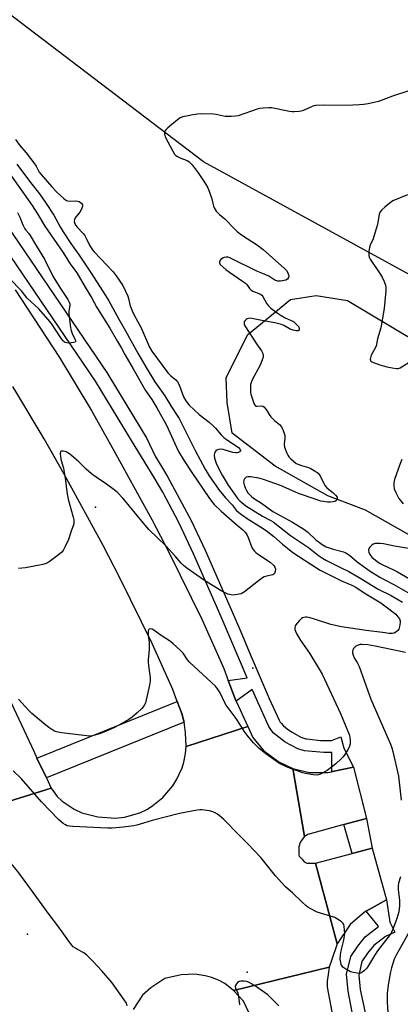
# Model space of a CAD drawing. Units: inches. Extents: x 1231770 to 1237770, y 557454 to 561454.
# Drawn here: x 1236145 to 1236307, y 557932 to 558351 of the extents above; entities that cross this region are included whole.
import ezdxf

# ---------------------------------------------------------------- set-up
doc = ezdxf.new("R2010")
doc.units = ezdxf.units.IN
doc.header["$MEASUREMENT"] = 0
for name, color, linetype in [('ELEV-Spot Elevation', 7, 'Continuous'), ('NTRL-Pasture Land', 2, 'Continuous'), ('NTRL-Trees', 3, 'Continuous'), ('TRANS-Road', 130, 'Continuous'), ('TRANS-Street Sidewalk', 7, 'Continuous'), ('Undefined', 1, 'Continuous')]:
    doc.layers.add(name, color=color, linetype=linetype)

msp = doc.modelspace()

# ---------------------------------------------------------------- linework, layer by layer
at = {"layer": 'ELEV-Spot Elevation'}
for p in [(1236177.57, 558143.36, 489.46), (1236244.47, 558074.99, 489.13), (1236148.66, 557961.94, 483.32), (1236242.1, 557945.72, 484.28)]:
    msp.add_point(p, dxfattribs=at)
at = {"layer": 'NTRL-Pasture Land'}
msp.add_lwpolyline([(1236194.79, 558842.11), (1236252.22, 558791.06), (1236273.91, 558774.48), (1236340.27, 558737.15), (1236363.87, 558727.58), (1236374.72, 558718.65), (1236374.72, 558702.06), (1236372.17, 558668.88), (1236377.27, 558646.55), (1236444.9, 558561.37), (1236468.51, 558525), (1236477.45, 558514.16), (1236499.14, 558497.57), (1236515.73, 558477.15), (1236537.42, 558411.11), (1236545.71, 558389.42), (1236587.83, 558341.25), (1236574.43, 558131.01), (1236554.65, 558122.72), (1236544.44, 558120.81), (1236527.21, 558124), (1236223.51, 558290.2), (1236074.21, 558403.78), (1235859.82, 558687.7)], dxfattribs=at)
at = {"layer": 'NTRL-Trees'}
msp.add_lwpolyline([(1236520.19, 558093.13), (1236524.28, 558085.86), (1236519.42, 558071.66), (1236500.74, 558066.05), (1236469.73, 558080.62), (1236454.51, 558089.99), (1236427.14, 558082.87), (1236390.9, 558086.23), (1236292.41, 558142.12), (1236276.39, 558148.25), (1236253.99, 558160.75), (1236235.77, 558174.81), (1236233.62, 558187.85), (1236233.24, 558198.31), (1236242.21, 558216.62), (1236260.55, 558231.68), (1236271.47, 558233.36), (1236284.76, 558231.23), (1236364.27, 558183.75), (1236376.74, 558179.88), (1236439.93, 558148.77), (1236486.7, 558126.11), (1236514.19, 558103.79)], close=True, dxfattribs=at)
at = {"layer": 'TRANS-Road'}
for points in [[(1235875.41, 558474.54), (1235942.43, 558374.89), (1236008.12, 558278.02), (1236088.1, 558159.74), (1236114.89, 558115.54), (1236122.61, 558100.73), (1236151.32, 558039.7), (1236152.73, 558036.76), (1236156.74, 558028.36), (1236158.82, 558024.01), (1236124.53, 558013.33), (1236124.53, 558015.9), (1236124.53, 558017.95), (1236122.63, 558025.41), (1236122.13, 558027.36), (1236094.22, 558086.7), (1236087.28, 558100.02), (1236061.44, 558142.65), (1235981.92, 558260.25), (1235916.21, 558357.15), (1235849.21, 558456.76)], [(1236143.51, 558235.77), (1236162.27, 558207.07), (1236175.98, 558184.24), (1236184.76, 558168.81), (1236201.52, 558138.1), (1236208.92, 558123.92), (1236222.96, 558095.48), (1236232.16, 558074.85), (1236234.09, 558069.76), (1236236.62, 558063.12), (1236237.09, 558061.47), (1236237.37, 558060.87), (1236242.39, 558050.14), (1236216.16, 558041.61), (1236215.92, 558047.46), (1236215.25, 558052), (1236215.1, 558053.03), (1236214.33, 558055.76), (1236212.39, 558060.86), (1236210.48, 558065.9), (1236201.73, 558085.5), (1236188, 558113.31), (1236180.83, 558127.06), (1236164.28, 558157.39), (1236155.73, 558172.4), (1236142.39, 558194.61)], [(1236124.53, 558013.33), (1236158.82, 558024.01), (1236161.29, 558020.44), (1236163.45, 558018.45), (1236168.55, 558015.08), (1236171.82, 558013.52), (1236178.6, 558011.73), (1236186.17, 558011.18), (1236189.92, 558011.57), (1236196.5, 558013.52), (1236199.66, 558015.08), (1236202, 558016.55), (1236206.19, 558020.03), (1236210.48, 558025.01), (1236212.26, 558027.84), (1236214.42, 558032.55), (1236215.19, 558034.96), (1236215.92, 558038.69), (1236216.16, 558041.61), (1236242.39, 558050.14), (1236244.56, 558045.51), (1236249.02, 558039.92), (1236255.56, 558035.14), (1236261.46, 558032.27), (1236266.49, 558003.44), (1236265.85, 558002.64), (1236265.21, 558001.76), (1236264.81, 558001.12), (1236264.65, 558000.8), (1236264.02, 557998.97), (1236264.02, 557997.14), (1236264.02, 557996.26), (1236264.1, 557995.62), (1236264.26, 557994.98), (1236265.45, 557993.71), (1236266.33, 557992.59), (1236267.45, 557992.11), (1236269.04, 557992.11), (1236271.12, 557992.03), (1236280.37, 557957.74), (1236277.97, 557950.72), (1236277.02, 557947.85), (1236236.34, 557938), (1236232.67, 557940.87), (1236230.2, 557942.22), (1236227.01, 557943.5), (1236224.22, 557944.14), (1236219.99, 557944.94), (1236214.09, 557944.66), (1236207.07, 557943.06), (1236201.09, 557939.15), (1236197.66, 557935.97), (1236193.59, 557929.82)], [(1236244.08, 557925.96), (1236240.57, 557933.37), (1236236.34, 557938), (1236277.02, 557947.85), (1236276.54, 557944.82), (1236276.06, 557941.95), (1236276.06, 557939.55), (1236276.54, 557937.16), (1236278.05, 557928.93)]]:
    msp.add_lwpolyline(points, dxfattribs=at)
for points in [[(1236292.89, 558011.13), (1236283.17, 558008.46), (1236267.84, 558004.23), (1236266.49, 558003.44), (1236261.46, 558032.27), (1236268.4, 558030.67), (1236276.38, 558030.55), (1236278.17, 558030.93), (1236278.36, 558030.97), (1236287.3, 558032.87)], [(1236301.42, 557976.48), (1236292.69, 557971.67), (1236292.01, 557971.3), (1236285.95, 557966.03), (1236280.37, 557957.74), (1236271.12, 557992.03), (1236286.81, 557996.24), (1236295.2, 557998.49)]]:
    msp.add_lwpolyline(points, close=True, dxfattribs=at)
at = {"layer": 'TRANS-Street Sidewalk'}
for points in [[(1236089.43, 558337.16), (1236182.65, 558200.21), (1236182.76, 558200.02), (1236182.8, 558199.96), (1236199.45, 558172.62), (1236203.02, 558165.03), (1236205.7, 558160.64), (1236208.4, 558156.18), (1236218.31, 558137.71), (1236224.23, 558125.14), (1236235.29, 558099.89), (1236239.39, 558090.4), (1236243.42, 558080.92), (1236251.52, 558062.12), (1236255.76, 558052.87), (1236255.9, 558052.59), (1236256.03, 558052.32), (1236256.16, 558052.06), (1236256.51, 558051.54), (1236257.57, 558050.4), (1236259.17, 558049.13), (1236260.15, 558048.45), (1236261.22, 558047.74), (1236264.99, 558045.62), (1236266.63, 558045.06), (1236267.02, 558044.97), (1236267.45, 558044.89), (1236268.63, 558044.71), (1236273.23, 558044.28), (1236274.37, 558044.26), (1236274.96, 558044.25), (1236275.6, 558044.25), (1236278.17, 558044.25), (1236278.36, 558044.33), (1236282, 558045.77), (1236283.2, 558040.98), (1236287.3, 558032.87), (1236278.36, 558030.97), (1236278.17, 558030.93), (1236278.17, 558039.11), (1236274.74, 558039.11), (1236266.53, 558039.82), (1236263.66, 558040.61), (1236258.31, 558043.49), (1236253.17, 558047.52), (1236251.38, 558050.11), (1236244.29, 558065.92), (1236237.37, 558060.87), (1236237.09, 558061.47), (1236236.62, 558063.12), (1236234.09, 558069.76), (1236242.13, 558070.82), (1236231.04, 558096.77), (1236219.28, 558123.59), (1236213.01, 558136.81), (1236206.18, 558149.73), (1236202.49, 558156.03), (1236194.51, 558169.11), (1236177.6, 558196.96), (1236084.45, 558333.83)], [(1236286.73, 557928.76), (1236285.12, 557937.63), (1236284.36, 557944.83), (1236286.14, 557952.34), (1236289.16, 557956.77), (1236292.28, 557960.75), (1236297.97, 557965.2), (1236297.83, 557965.48), (1236292.69, 557971.67), (1236301.42, 557976.48), (1236302.78, 557967.03), (1236304.93, 557962.72), (1236300.86, 557960.97), (1236295.92, 557957.1), (1236293.29, 557953.75), (1236290.89, 557950.24), (1236289.54, 557944.5), (1236290.18, 557938.44), (1236294.16, 557920.01)]]:
    msp.add_lwpolyline(points, dxfattribs=at)
for points in [[(1236215.25, 558052), (1236156.74, 558028.36), (1236152.73, 558036.76), (1236212.39, 558060.86), (1236214.33, 558055.76), (1236215.1, 558053.03)], [(1236295.2, 557998.49), (1236286.81, 557996.24), (1236283.17, 558008.46), (1236292.89, 558011.13)]]:
    msp.add_lwpolyline(points, close=True, dxfattribs=at)
at = {"layer": 'Undefined'}
for points, elevation in [([(1236311.25, 558320.44), (1236303.95, 558318.03), (1236297.98, 558315.87), (1236293.63, 558314.88), (1236291.59, 558314.49), (1236289.81, 558314.36), (1236284.16, 558314.17), (1236275.04, 558314.25), (1236271.35, 558314.11), (1236270.52, 558313.98), (1236269.76, 558313.75), (1236266.65, 558312.24), (1236265.58, 558311.82), (1236264.17, 558311.58), (1236262.14, 558311.43), (1236261.27, 558311.44), (1236260.1, 558311.6), (1236252.49, 558313.11), (1236251.31, 558313.14), (1236248.93, 558312.97), (1236247.45, 558312.81), (1236246.3, 558312.56), (1236238.31, 558309.79), (1236237.17, 558309.6), (1236235.42, 558309.47), (1236232.8, 558309.43), (1236228.94, 558310.23), (1236227.79, 558310.37), (1236222.81, 558310.59), (1236221.05, 558310.5), (1236219, 558310.2), (1236216.99, 558309.79), (1236214.72, 558309.25), (1236213.64, 558308.86), (1236212.46, 558308.06), (1236208.43, 558304.68), (1236207.59, 558303.9), (1236207.11, 558303.24), (1236206.96, 558302.73), (1236206.93, 558301.91), (1236207.25, 558300.81), (1236210.47, 558294.73), (1236211.23, 558293.47), (1236211.81, 558292.86), (1236212.54, 558292.41), (1236213.87, 558291.8), (1236216.59, 558290.73), (1236217.33, 558290.31), (1236217.75, 558289.95), (1236218.68, 558288.88), (1236221.32, 558285.46), (1236224.41, 558280.8), (1236225.43, 558279.11), (1236225.99, 558277.77), (1236227.05, 558274.38), (1236227.76, 558271.39), (1236228.02, 558270.62), (1236228.43, 558269.89), (1236228.97, 558269.22), (1236230.41, 558267.75), (1236232.62, 558265.9), (1236236.67, 558261.69), (1236237.92, 558260.52), (1236239.7, 558259.11), (1236246.44, 558254.73), (1236248.92, 558252.86), (1236257.97, 558244.88), (1236258.85, 558243.94), (1236259.42, 558242.98), (1236259.72, 558242.17), (1236259.8, 558241.39), (1236259.66, 558240.94), (1236259.21, 558240.35), (1236258.54, 558239.94), (1236257.73, 558239.7), (1236256.3, 558239.45), (1236255.17, 558239.43), (1236254.66, 558239.55), (1236253.91, 558239.89), (1236251.26, 558241.51), (1236245.98, 558243.8), (1236235.55, 558248.98), (1236234.49, 558249.44), (1236233.95, 558249.6), (1236233.13, 558249.66), (1236232.33, 558249.56), (1236231.83, 558249.39), (1236230.97, 558248.72), (1236230.48, 558248.08), (1236230.28, 558247.64), (1236230.28, 558247.2), (1236230.65, 558246.58), (1236233.07, 558244.42), (1236234.64, 558243.24), (1236240.18, 558239.5), (1236241.35, 558238.62), (1236241.93, 558238), (1236243.05, 558236.37), (1236243.6, 558235.76), (1236244.54, 558235.2), (1236247.45, 558234.05), (1236248.34, 558233.45), (1236248.8, 558232.87), (1236250.48, 558229.83), (1236251.15, 558228.97), (1236252.14, 558228.02), (1236254.91, 558225.96), (1236256.57, 558224.84), (1236258.31, 558223.91), (1236260.82, 558222.8), (1236261.77, 558222.27), (1236263.12, 558221.1), (1236264.02, 558219.99), (1236264.22, 558219.3), (1236264.19, 558218.86), (1236264.05, 558218.49), (1236263.77, 558218.29), (1236263.08, 558218.28), (1236261.72, 558218.59), (1236260.35, 558219.06), (1236257.64, 558220.58), (1236256.66, 558221.02), (1236255.61, 558221.36), (1236253.93, 558221.72), (1236248.99, 558222.52), (1236243.36, 558223.66), (1236242.65, 558223.64), (1236242.17, 558223.49), (1236241.7, 558223.21), (1236241.1, 558222.65), (1236240.84, 558222.2), (1236240.77, 558221.8), (1236240.88, 558221.15), (1236241.17, 558220.48), (1236246.14, 558212.78), (1236248.23, 558209.77), (1236248.72, 558208.77), (1236248.91, 558208), (1236248.89, 558207.47), (1236248.72, 558206.67), (1236247.68, 558203.76), (1236244.32, 558197.73), (1236243.74, 558196.38), (1236243.59, 558195.52), (1236243.53, 558194.04), (1236243.55, 558192.25), (1236243.65, 558191.38), (1236245.08, 558187.12), (1236245.44, 558186.56), (1236245.78, 558186.33), (1236246.25, 558186.26), (1236248.25, 558186.44), (1236248.71, 558186.31), (1236249.16, 558186.03), (1236250.14, 558184.97), (1236251.45, 558182.75), (1236252.14, 558181.85), (1236253.79, 558180.26), (1236255.89, 558178.53), (1236256.75, 558177.57), (1236257.45, 558176.02), (1236258.08, 558173.82), (1236258.12, 558172.7), (1236257.9, 558170.16), (1236258.04, 558168.94), (1236259.04, 558166.28), (1236259.41, 558165.51), (1236259.87, 558164.79), (1236260.67, 558163.92), (1236261.76, 558162.89), (1236262.96, 558162.01), (1236265.15, 558161.06), (1236268.16, 558160.27), (1236268.95, 558159.99), (1236270.66, 558158.98), (1236272.25, 558157.79), (1236272.63, 558157.4), (1236273.12, 558156.68), (1236274.67, 558153.48), (1236275.26, 558152.47), (1236276.03, 558151.64), (1236278.51, 558149.64), (1236279.73, 558148.48), (1236280.31, 558147.64), (1236280.41, 558146.97), (1236280.3, 558146.56), (1236279.86, 558146.08), (1236279.44, 558145.86), (1236278.62, 558145.65), (1236277.44, 558145.55), (1236276.26, 558145.57), (1236274.52, 558145.76), (1236273.4, 558145.99), (1236270.96, 558146.72), (1236263.96, 558149.25), (1236261.04, 558150.43), (1236256.29, 558152.54), (1236249.11, 558155.21), (1236247.12, 558155.76), (1236243.49, 558156.28), (1236242.4, 558156.3), (1236241.73, 558156.1), (1236240.97, 558155.48), (1236240.62, 558154.87), (1236240.6, 558154.08), (1236240.85, 558152.95), (1236241.3, 558151.54), (1236241.81, 558150.49), (1236242.45, 558149.53), (1236243.01, 558148.86), (1236244.1, 558147.83), (1236245.26, 558146.9), (1236248.13, 558145.06), (1236253.09, 558141.5), (1236261.36, 558136.97), (1236266.14, 558134), (1236267.87, 558132.72), (1236271.31, 558129.55), (1236272.84, 558128.35), (1236274, 558127.57), (1236275.72, 558126.59), (1236277.02, 558126.04), (1236278.67, 558125.51), (1236283.01, 558124.36), (1236283.84, 558124.06), (1236284.52, 558123.72), (1236285.61, 558122.96), (1236288.95, 558120.15), (1236292.47, 558117.54), (1236294.44, 558116.19), (1236298.58, 558113.58), (1236300.12, 558112.72), (1236304.44, 558110.54), (1236310.46, 558107.15)], 484), ([(1236143.59, 558299.61), (1236145.42, 558297.12), (1236148.14, 558294.01), (1236151.37, 558289.79), (1236152.35, 558288.32), (1236153.69, 558285.82), (1236154.44, 558284.75), (1236159.07, 558279.51), (1236161.31, 558277.13), (1236164.12, 558274.53), (1236164.81, 558274.01), (1236165.31, 558273.74), (1236165.86, 558273.58), (1236166.39, 558273.52), (1236168.92, 558273.6), (1236170.16, 558273.43), (1236170.62, 558273.28), (1236171.26, 558272.93), (1236171.63, 558272.61), (1236171.93, 558272.2), (1236172.09, 558271.76), (1236172.07, 558271.27), (1236171.84, 558270.5), (1236171.48, 558269.73), (1236170.88, 558268.74), (1236169.01, 558266.44), (1236168.64, 558265.71), (1236168.59, 558264.76), (1236168.86, 558263.81), (1236169.26, 558263.13), (1236169.81, 558262.43), (1236172.39, 558259.69), (1236173.1, 558258.81), (1236173.66, 558257.78), (1236175.02, 558254.81), (1236176.23, 558252.85), (1236177.09, 558251.86), (1236185.18, 558243.37), (1236186.39, 558241.74), (1236189.17, 558237.6), (1236190.39, 558235.24), (1236191.34, 558233.08), (1236191.63, 558232.08), (1236192.31, 558228.93), (1236193.13, 558226.78), (1236193.88, 558225.22), (1236196.99, 558219.62), (1236200.63, 558211.4), (1236201.53, 558209.72), (1236208.37, 558200.5), (1236209.58, 558199.27), (1236211.77, 558197.51), (1236212.51, 558196.64), (1236213.16, 558195.38), (1236214.4, 558191.84), (1236215.1, 558190.3), (1236216.06, 558188.58), (1236217.45, 558186.77), (1236221.66, 558182.78), (1236225.9, 558179.5), (1236227.68, 558177.96), (1236228.68, 558176.92), (1236231.05, 558174.12), (1236232.22, 558172.94), (1236233.68, 558171.89), (1236237.48, 558169.52), (1236238.37, 558168.77), (1236239.06, 558167.97), (1236239.25, 558167.41), (1236239.08, 558167.11), (1236238.32, 558166.63), (1236237.84, 558166.47), (1236237.33, 558166.42), (1236235.98, 558166.65), (1236231.86, 558167.89), (1236230.78, 558168.02), (1236229.94, 558167.92), (1236229.19, 558167.64), (1236228.78, 558167.31), (1236228.47, 558166.87), (1236228.25, 558166.36), (1236228.09, 558165.55), (1236228.21, 558164.19), (1236228.6, 558162.9), (1236229.13, 558161.69), (1236231.51, 558157), (1236233.97, 558152.79), (1236238.19, 558146.98), (1236238.93, 558146.12), (1236239.77, 558145.33), (1236241.59, 558144.01), (1236248.61, 558139.57), (1236252.1, 558137.76), (1236253.13, 558137.13), (1236260.5, 558131.41), (1236268.14, 558126.21), (1236272.48, 558122.79), (1236274.14, 558121.65), (1236275.91, 558120.66), (1236282.09, 558117.66), (1236285.29, 558115.99), (1236289.77, 558113.43), (1236297.78, 558108.55), (1236303.28, 558105.9), (1236308.23, 558102.95)], 486), ([(1236139.72, 558287.11), (1236150.63, 558271.67), (1236152.91, 558268.09), (1236156.04, 558262.78), (1236163.72, 558251.73), (1236166.85, 558246.84), (1236168.87, 558244.17), (1236169.69, 558242.96), (1236173.19, 558236.91), (1236175.92, 558232.46), (1236178.23, 558228.24), (1236183.64, 558219.52), (1236187, 558213.87), (1236188.61, 558211.04), (1236190.03, 558208.34), (1236193.69, 558202.17), (1236198.93, 558192.95), (1236201.5, 558189.18), (1236203.67, 558185.6), (1236207.74, 558178.31), (1236212.05, 558168.85), (1236212.97, 558166.99), (1236215.34, 558163.02), (1236218.55, 558158.07), (1236225.75, 558147.56), (1236226.93, 558145.96), (1236228.14, 558144.48), (1236231.02, 558141.66), (1236237.87, 558135.73), (1236240.3, 558133.73), (1236241.3, 558132.73), (1236241.9, 558131.78), (1236242.51, 558130.49), (1236244.13, 558126.24), (1236244.55, 558125.52), (1236245.23, 558124.66), (1236245.83, 558124.08), (1236246.52, 558123.55), (1236251.91, 558120.02), (1236253.39, 558118.61), (1236253.87, 558117.92), (1236254.09, 558117.17), (1236254.05, 558116.11), (1236253.93, 558115.62), (1236253.7, 558115.19), (1236253.38, 558114.9), (1236252.96, 558114.68), (1236250.33, 558114.08), (1236249.3, 558113.71), (1236248.56, 558113.33), (1236246.89, 558112.11), (1236240.97, 558107.38), (1236240.31, 558106.93), (1236239.54, 558106.62), (1236236.96, 558106.13), (1236236.1, 558106.04), (1236235.25, 558106.06), (1236233.89, 558106.48), (1236230.98, 558107.87), (1236223.49, 558112.53), (1236216.48, 558117.47), (1236215.08, 558118.55), (1236214.08, 558119.56), (1236211.68, 558122.46), (1236207.46, 558126.89), (1236204.01, 558130.36), (1236200.35, 558133.84), (1236196.6, 558138.33), (1236190.84, 558145.41), (1236189.27, 558147.17), (1236186.78, 558149.7), (1236185.51, 558150.8), (1236182.33, 558153.2), (1236177.83, 558156.15), (1236175.94, 558157.6), (1236173.63, 558159.5), (1236170.45, 558162.61), (1236166.53, 558166), (1236165.17, 558166.9), (1236164.66, 558167.09), (1236163.85, 558167.23), (1236163.12, 558167.19), (1236162.78, 558167.01), (1236162.67, 558166.85), (1236162.58, 558166.15), (1236162.74, 558164.72), (1236163.04, 558163.28), (1236163.98, 558160), (1236164.33, 558158.25), (1236164.92, 558154.74), (1236165.42, 558149.86), (1236165.96, 558146.81), (1236168.1, 558139.17), (1236168.36, 558138.03), (1236168.46, 558137.18), (1236168.4, 558136.36), (1236168.26, 558135.83), (1236167.25, 558133.22), (1236166.12, 558129.63), (1236164.78, 558126.72), (1236163.83, 558124.93), (1236163.31, 558124.25), (1236162.43, 558123.49), (1236157.88, 558120.18), (1236156.63, 558119.43), (1236155.23, 558119.03), (1236147.78, 558117.57), (1236144.9, 558117.25)], 490), ([(1236144.17, 558289.13), (1236149.95, 558281.37), (1236153.82, 558276.55), (1236156.32, 558272.93), (1236159.91, 558267.48), (1236162.58, 558262.57), (1236163.84, 558260.47), (1236167.16, 558255.49), (1236170.66, 558250.49), (1236175.8, 558242.86), (1236181.92, 558233.4), (1236183.3, 558231.1), (1236187.52, 558223.26), (1236190.43, 558218.41), (1236195.67, 558208.9), (1236199.15, 558202.81), (1236202.87, 558196.67), (1236207.06, 558190.78), (1236209.95, 558185.99), (1236212.07, 558182.79), (1236213.12, 558181.02), (1236215.08, 558177.39), (1236219.95, 558167.44), (1236224.22, 558159.56), (1236226.01, 558156.74), (1236230.22, 558150.58), (1236232.84, 558147.33), (1236235.67, 558144.36), (1236237.46, 558142.17), (1236238.49, 558141.14), (1236239.65, 558140.27), (1236242.06, 558138.64), (1236247.78, 558135.06), (1236250.24, 558133.43), (1236253.39, 558130.89), (1236257.13, 558127.61), (1236261.52, 558124.17), (1236271.56, 558117.58), (1236273.19, 558116.59), (1236282.17, 558112.06), (1236286.56, 558110.28), (1236288.32, 558109.38), (1236291.86, 558106.94), (1236298.89, 558102.71), (1236300.71, 558101.5), (1236305.26, 558097.84), (1236306.22, 558096.8), (1236306.85, 558095.89), (1236307.11, 558095.14), (1236307.12, 558094.33), (1236306.89, 558092.65), (1236306.58, 558091.59), (1236306.13, 558090.93), (1236305.28, 558090.22), (1236304.56, 558089.82), (1236303.82, 558089.65), (1236302.55, 558089.71), (1236299.64, 558090.14), (1236292.75, 558090.91), (1236282.23, 558092.47), (1236277.75, 558093.45), (1236270.78, 558095.85), (1236268.86, 558096.33), (1236267.48, 558096.57), (1236266.93, 558096.58), (1236266.14, 558096.48), (1236265.65, 558096.31), (1236265.18, 558096.01), (1236264.32, 558095.22), (1236263.32, 558094.11), (1236262.79, 558093.42), (1236262.52, 558092.92), (1236262.35, 558092.17), (1236262.38, 558091.39), (1236262.64, 558090.62), (1236263.29, 558089.35), (1236264.89, 558086.64), (1236268.64, 558081.28), (1236272.79, 558074.57), (1236274, 558072.35), (1236281.76, 558055.75), (1236285.43, 558046.75), (1236285.73, 558045.65), (1236285.86, 558044.26), (1236285.86, 558042.86), (1236285.65, 558041.79), (1236285, 558040.5), (1236283.59, 558038.26), (1236282.91, 558037.31), (1236282.13, 558036.48), (1236279.8, 558034.34), (1236276.06, 558031.46), (1236273.25, 558029.94), (1236272.44, 558029.65), (1236271.6, 558029.52), (1236270.13, 558029.64), (1236266.9, 558030.21), (1236265.74, 558030.48), (1236263.75, 558031.11), (1236261.24, 558032.01), (1236258.53, 558033.11), (1236255.91, 558034.45), (1236254.43, 558035.36), (1236249.99, 558038.55), (1236247.01, 558040.98), (1236244.75, 558043.21), (1236242.51, 558045.88), (1236240.8, 558048.18), (1236237.99, 558052.74), (1236237.02, 558054.18), (1236233.22, 558059.23), (1236232.65, 558060.24), (1236230.59, 558064.44), (1236229.49, 558066.17), (1236228.57, 558067.31), (1236217.73, 558077.38), (1236216.8, 558078.47), (1236214.85, 558081.29), (1236213.63, 558082.55), (1236210.66, 558085.35), (1236209.5, 558086.23), (1236205.11, 558089.08), (1236202.36, 558091.12), (1236201.66, 558091.47), (1236200.99, 558091.62), (1236200.44, 558091.51), (1236200.21, 558091.24), (1236200.03, 558090.63), (1236199.98, 558089.87), (1236200.07, 558088.49), (1236200.42, 558086.21), (1236200.5, 558085.1), (1236200.4, 558082.84), (1236200.03, 558078.56), (1236200.01, 558077.44), (1236200.13, 558076.07), (1236200.89, 558070.86), (1236200.92, 558069.42), (1236200.6, 558067.68), (1236198.83, 558060.16), (1236198.37, 558059.12), (1236197.29, 558057.86), (1236195.32, 558055.95), (1236193.18, 558054.11), (1236191.72, 558053.15), (1236187.56, 558050.77), (1236185.45, 558049.66), (1236181.17, 558047.7), (1236179.24, 558047.02), (1236176.75, 558046.27), (1236175.9, 558046.12), (1236174.99, 558046.12), (1236163.1, 558047.52), (1236161.06, 558047.89), (1236160.24, 558048.22), (1236159.47, 558048.66), (1236157.71, 558049.8), (1236156.53, 558050.68), (1236150.5, 558055.72), (1236149.24, 558056.96), (1236144.93, 558061.84)], 488), ([(1236310.33, 558276.11), (1236304.08, 558273.58), (1236302.86, 558272.81), (1236300.62, 558270.95), (1236299.31, 558269.8), (1236298.61, 558268.94), (1236298.23, 558267.88), (1236297.47, 558263.53), (1236296.89, 558261.27), (1236295.66, 558257.38), (1236294.45, 558254.75), (1236294.1, 558253.72), (1236293.83, 558252.15), (1236293.8, 558250.42), (1236293.99, 558249.6), (1236294.38, 558248.84), (1236298.58, 558242.74), (1236299.49, 558241.22), (1236300.31, 558239.33), (1236300.9, 558237.68), (1236301.06, 558236.84), (1236301.04, 558235.41), (1236300.38, 558227.83), (1236298.95, 558219.67), (1236297.59, 558214.97), (1236296.96, 558211.98), (1236296.52, 558210.95), (1236294.84, 558207.94), (1236294.53, 558206.84), (1236294.47, 558206.31), (1236294.51, 558205.83), (1236294.59, 558205.62), (1236294.89, 558205.29), (1236295.83, 558204.81), (1236298.56, 558203.86), (1236301.46, 558203.05), (1236303.71, 558202.58), (1236305.65, 558202.31), (1236306.44, 558202.35), (1236307.21, 558202.64), (1236312.12, 558205.76)], 482), ([(1236144.44, 558268.58), (1236145.47, 558266.71), (1236146.77, 558263.35), (1236147.53, 558261.76), (1236148.03, 558261.06), (1236149.32, 558259.65), (1236149.89, 558258.82), (1236152.45, 558254.35), (1236155.94, 558248.82), (1236159.36, 558241.92), (1236160.34, 558240.12), (1236163.01, 558235.97), (1236165.9, 558231.68), (1236166.47, 558230.58), (1236166.64, 558229.88), (1236166.67, 558229.12), (1236166.59, 558228.35), (1236166.27, 558226.72), (1236166.24, 558225.58), (1236167.04, 558219.68), (1236167.25, 558218.51), (1236167.5, 558217.66), (1236167.98, 558216.56), (1236168.98, 558214.65), (1236169.14, 558214.22), (1236169.17, 558213.86), (1236169.01, 558213.58), (1236168.39, 558213.35), (1236166.11, 558213.13), (1236165.26, 558213.19), (1236164.74, 558213.35), (1236164.26, 558213.64), (1236163.84, 558214.02), (1236163.14, 558214.94), (1236158.83, 558221.52), (1236157.38, 558223.34), (1236153.54, 558227.72), (1236148.61, 558232.28), (1236146.11, 558235.41), (1236141.09, 558240.64)], 492), ([(1236307.94, 558163.64), (1236307.03, 558161.49), (1236304.81, 558155.15), (1236304.48, 558153.78), (1236304.42, 558152.6), (1236304.6, 558151.16), (1236305.26, 558149.6), (1236306.67, 558147.1), (1236308.49, 558144.78)], 482), ([(1236311.59, 558125.75), (1236304.72, 558126.87), (1236300.14, 558127.83), (1236298.71, 558127.99), (1236297.31, 558128.01), (1236296.49, 558127.91), (1236295.75, 558127.62), (1236295.08, 558127.17), (1236294.29, 558126.45), (1236293.89, 558125.8), (1236293.73, 558125.05), (1236293.8, 558124.27), (1236294.28, 558123.21), (1236295.13, 558122.14), (1236296.61, 558120.87), (1236298.38, 558119.57), (1236299.78, 558118.81), (1236304.33, 558116.78), (1236306.05, 558115.93), (1236314.53, 558110.95)], 482), ([(1236309.46, 558081.6), (1236296.53, 558084.3), (1236293.36, 558084.85), (1236290.93, 558085.06), (1236290.12, 558084.97), (1236289.33, 558084.73), (1236288.33, 558084.27), (1236287.69, 558083.8), (1236287.36, 558083.35), (1236287.02, 558082.57), (1236286.89, 558082.02), (1236286.89, 558081.48), (1236287.17, 558080.44), (1236287.67, 558079.41), (1236289.07, 558077.1), (1236289.8, 558075.61), (1236294.73, 558061.84), (1236303, 558042.64), (1236303.6, 558041.04), (1236304.05, 558039.47), (1236306.48, 558029.11), (1236307.61, 558018.82)], 486), ([(1236242.62, 558000), (1236238.52, 558004.06), (1236232.12, 558010.67), (1236231.07, 558011.61), (1236229.47, 558012.86), (1236228.28, 558013.64), (1236227.48, 558013.95), (1236226.04, 558014.25), (1236222.81, 558014.72), (1236221.94, 558014.77), (1236220.79, 558014.65), (1236213.37, 558013.22), (1236201.7, 558010.23), (1236198.01, 558009.01), (1236195.24, 558008.23), (1236193.92, 558007.96), (1236189.31, 558007.37), (1236184.75, 558006.95), (1236182.72, 558006.9), (1236168.04, 558007.64), (1236166.55, 558007.78), (1236165.61, 558008.01), (1236164.85, 558008.34), (1236163.89, 558008.91), (1236162.99, 558009.65), (1236161.93, 558010.68), (1236154.66, 558018.18), (1236146.08, 558027.86), (1236142.54, 558031.35)], 486), ([(1236191.08, 557931.46), (1236190.73, 557932.53), (1236189.82, 557934.01), (1236184.76, 557941.21), (1236180.26, 557946.34), (1236176.46, 557950.41), (1236173.94, 557952.9), (1236172.65, 557953.92), (1236170.02, 557955.34), (1236169.06, 557955.93), (1236168.18, 557956.58), (1236167.39, 557957.36), (1236161.56, 557965.44), (1236157.97, 557970.22), (1236150.86, 557980.07), (1236144.51, 557988.55), (1236138.21, 557996.18), (1236135.76, 558000)], 484), ([(1236307.24, 557986.26), (1236306.47, 557983.63), (1236306.28, 557982.29), (1236306.37, 557980.86), (1236306.89, 557976.27), (1236306.88, 557973.89), (1236306.55, 557971.34), (1236305.8, 557968.51), (1236304.39, 557964.79), (1236303.28, 557962.38), (1236302.56, 557961.14), (1236297.57, 557954.86), (1236296.29, 557952.87), (1236293.76, 557948.52), (1236292.99, 557947.41), (1236292, 557946.42), (1236290.93, 557945.58), (1236290.23, 557945.26), (1236289.7, 557945.2), (1236288.88, 557945.28), (1236287.19, 557945.63), (1236286.07, 557945.93), (1236285.27, 557946.26), (1236284.01, 557947.04), (1236282.85, 557947.94), (1236282.3, 557948.57), (1236282.08, 557949.05), (1236281.89, 557949.85), (1236281.72, 557951.24), (1236281.78, 557953.15), (1236282.08, 557954.84), (1236283.17, 557959.4), (1236283.6, 557962.24), (1236283.56, 557963.73), (1236283.39, 557965.19), (1236283.18, 557966), (1236282.91, 557966.46), (1236282.31, 557967.04), (1236281.61, 557967.56), (1236279.37, 557968.95), (1236278.01, 557969.44), (1236273.25, 557970.83), (1236271.88, 557971.29), (1236268.95, 557972.77), (1236267.93, 557973.4), (1236267.26, 557973.92), (1236265.34, 557975.63), (1236261.48, 557979.31), (1236258.44, 557982.03), (1236256.83, 557983.67), (1236254.12, 557986.65), (1236247.88, 557994.43), (1236244.94, 557997.67), (1236242.62, 558000)], 486), ([(1236314.9, 558000), (1236314.81, 557995.36), (1236314.45, 557986.49), (1236313.53, 557977.7), (1236313.35, 557972.69), (1236312.54, 557968.72), (1236312.25, 557965.91), (1236311.87, 557964.63), (1236311.18, 557963.11), (1236308.61, 557958.44), (1236305.58, 557953.23), (1236304.68, 557951.32), (1236303.49, 557947.57), (1236303.03, 557945.82), (1236302.11, 557940.32), (1236301.68, 557936.62), (1236301.62, 557932.94), (1236302.26, 557924.44)], 484), ([(1236255.58, 557931.46), (1236250.83, 557936.16), (1236245.27, 557940.12), (1236243.01, 557941.41), (1236241.94, 557941.79), (1236240.83, 557941.96), (1236239.44, 557941.99), (1236238.68, 557941.82), (1236238.06, 557941.38), (1236237.54, 557940.78), (1236237.16, 557940.12), (1236237.04, 557939.66), (1236237.17, 557938.93), (1236238.12, 557936.79), (1236238.42, 557935.36), (1236238.78, 557931.82)], 484)]:
    msp.add_lwpolyline(points, dxfattribs=dict(at, elevation=elevation))

doc.saveas('drawing.dxf')
